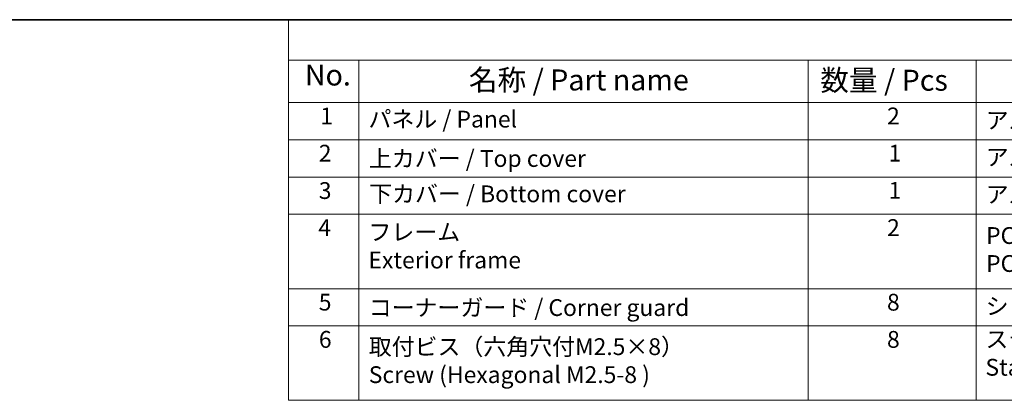
# Model space of a CAD drawing. Units: millimetres. Extents: x 0 to 2190, y 0 to 422.
# Drawn here: x 77 to 194, y 236 to 281 of the extents above; entities that cross this region are included whole.
import ezdxf

# ---------------------------------------------------------------- set-up
doc = ezdxf.new("R2010")
doc.units = ezdxf.units.MM
doc.layers.add('Border (ISO)', color=7, linetype='Continuous', lineweight=35)
doc.layers.add('Symbol (ISO)', color=7, linetype='Continuous', lineweight=18)
doc.styles.add('Note Text (TK)', font='MS PGothic.ttf')
doc.styles.add('Note Text (TK2)', font='MS PGothic.ttf')

# ---------------------------------------------------------------- blocks, each defined once
blk = doc.blocks.new('図面枠 tk図枠')
at = {"layer": 'Border (ISO)'}
blk.add_line((14.5, 289), (405.5, 289), dxfattribs=at)
blk = doc.blocks.new('構成内容2 _ Components')
at = {"layer": 'Symbol (ISO)'}
for p, q in [((405.5, 289), (123.35, 289)), ((123.35, 289), (123.35, 284.16)), ((405.5, 284.16), (123.35, 284.16)), ((123.35, 284.16), (123.35, 279.12)), ((131.7, 284.16), (131.7, 279.12)), ((185.2, 284.16), (185.2, 279.12)), ((205.2, 284.16), (205.2, 279.12)), ((405.5, 279.12), (123.35, 279.12)), ((123.35, 279.12), (123.35, 243.66)), ((131.7, 279.12), (131.7, 243.66)), ((185.2, 279.12), (185.2, 243.66)), ((205.2, 279.12), (205.2, 243.66)), ((405.5, 274.69), (123.35, 274.69)), ((405.5, 270.25), (123.35, 270.25)), ((405.5, 265.82), (123.35, 265.82)), ((405.5, 256.95), (123.35, 256.95)), ((405.5, 252.52), (123.35, 252.52)), ((405.5, 243.66), (123.35, 243.66))]:
    blk.add_line(p, q, dxfattribs=at)
at = {"layer": 'Symbol (ISO)', "color": 7, "attachment_point": 7}
for s, insert, char_height, style in [('No.', (125.28, 280.38), 2.5, 'Note Text (TK)'), ('名称 / Part name', (144.81, 279.79), 2.5, 'Note Text (TK)'), ('数量 / Pcs', (186.66, 279.76), 2.5, 'Note Text (TK)'), ('1', (127.12, 275.91), 2, 'Note Text (TK2)'), ('パネル / Panel', (132.86, 275.53), 2, 'Note Text (TK2)'), ('2', (194.61, 275.91), 2, 'Note Text (TK2)'), ('アルミ板 A1100P / Aluminium A1100', (206.35, 275.4), 2, 'Note Text (TK2)'), ('2', (126.94, 271.47), 2, 'Note Text (TK2)'), ('上カバー / Top cover', (132.91, 270.84), 2, 'Note Text (TK2)'), ('1', (194.79, 271.48), 2, 'Note Text (TK2)'), ('アルミ押出材 / Extruded aluminium A6063S-T5', (206.35, 271.01), 2, 'Note Text (TK2)'), ('3', (126.94, 267.02), 2, 'Note Text (TK2)'), ('1', (194.79, 267.05), 2, 'Note Text (TK2)'), ('下カバー / Bottom cover', (132.94, 266.63), 2, 'Note Text (TK2)'), ('アルミ押出材 / Extruded aluminium A6063S-T5', (206.35, 266.57), 2, 'Note Text (TK2)'), ('4', (126.89, 262.61), 2, 'Note Text (TK2)'), ('2', (194.61, 262.61), 2, 'Note Text (TK2)'), ('フレーム \\PExterior frame ', (132.86, 258.74), 2, 'Note Text (TK2)'), ('PC + ABS樹脂 (UL94V-0 主成分)\\PPC + ABS Flame-resistant', (206.4, 258.33), 2, 'Note Text (TK2)'), ('5', (126.94, 253.73), 2, 'Note Text (TK2)'), ('コーナーガード / Corner guard', (132.89, 253.08), 2, 'Note Text (TK2)'), ('8', (194.6, 253.72), 2, 'Note Text (TK2)'), ('シリコンゴム / Silicone', (206.35, 253.25), 2, 'Note Text (TK2)'), ('6', (126.95, 249.29), 2, 'Note Text (TK2)'), ('取付ビス（六角穴付M2.5×8）\\PScrew (Hexagonal M2.5-8 )', (132.89, 245.09), 2, 'Note Text (TK2)'), ('8', (194.6, 249.29), 2, 'Note Text (TK2)'), ('ステンレス \\PStainless steel', (206.32, 245.97), 2, 'Note Text (TK2)')]:
    blk.add_mtext(s, dxfattribs=dict(at, insert=insert, char_height=char_height, style=style))

msp = doc.modelspace()

# ---------------------------------------------------------------- block references
msp.add_blockref('図面枠 tk図枠', (-14.5, -8))
at = {"layer": 'Symbol (ISO)'}
msp.add_blockref('構成内容2 _ Components', (-14.5, -8), dxfattribs=at)

doc.saveas('drawing.dxf')
